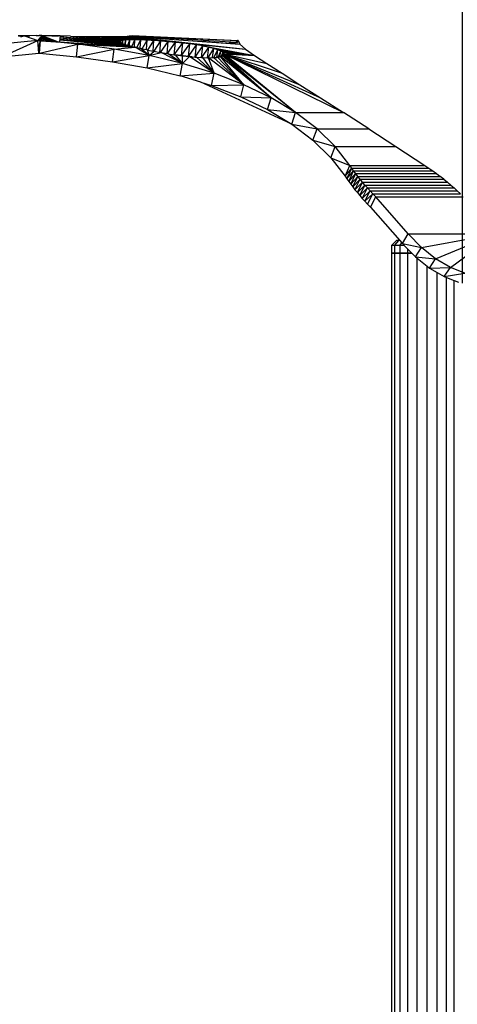
# Model space of a CAD drawing. Units: millimetres. Extents: x 0 to 291, y 0 to 204.
# Drawn here: x 88 to 99, y 146 to 170 of the extents above; entities that cross this region are included whole.
import ezdxf
from ezdxf.enums import TextEntityAlignment as Align

# ---------------------------------------------------------------- set-up
doc = ezdxf.new("R2010")
doc.units = ezdxf.units.MM
doc.layers.add('Predeterminado', color=7, linetype='Continuous')
doc.styles.add('SEACAD_Arial', font='arial.ttf')
doc.dimstyles.new('ISO', dxfattribs={"dimtxt": 3.125, "dimasz": 3.125, "dimexe": 1.5625, "dimexo": 0, "dimgap": 0.78125, "dimtad": 0, "dimdec": 0, "dimlfac": 50.007766, "dimtxsty": 'SEACAD_Arial', "dimblk1": '_SE_FILLED', "dimblk2": '_SE_FILLED', "dimsah": 1, "dimcen": 1.5625, "dimadec": 1, "dimazin": 0, "dimtfac": 0.5, "dimtmove": 0, "dimatfit": 3, "dimfxl": 1, "dimarcsym": 0})

# ---------------------------------------------------------------- blocks, each defined once
blk = doc.blocks.new('A$C00970D55')
at = {"color": 7, "linetype": 'Continuous'}
for p, q in [((868, 3161.9), (846.6, 3161.4)), ((847.1, 3161.4), (854, 3161.5)), ((854, 3161.5), (849.3, 3159.9)), ((854, 3161.5), (860.2, 3161.6)), ((854, 3161.5), (869.6, 3155.9)), ((868, 3161.9), (869.7, 3161.7)), ((868, 3161.9), (869.6, 3161.7)), ((868, 3161.9), (871.5, 3161.8)), ((874.7, 3161.9), (869.7, 3155.9)), ((874.7, 3161.9), (871.5, 3161.8)), ((871.5, 3161.8), (871.7, 3161.8)), ((871.6, 3161.8), (871.7, 3161.8)), ((874.6, 3161.9), (871.7, 3161.8)), ((874.7, 3161.9), (872, 3156)), ((874.7, 3161.9), (874.3, 3155.8)), ((874.7, 3161.9), (874.6, 3161.9)), ((874.6, 3161.9), (874.7, 3161.9)), ((896.1, 3161.4), (874.7, 3161.9)), ((874.7, 3161.9), (874.7, 3161.9)), ((874.7, 3161.9), (874.7, 3161.9)), ((874.7, 3161.9), (893.8, 3154.4)), ((874.7, 3161.9), (891.7, 3154.6)), ((874.7, 3161.9), (889.6, 3154.7)), ((874.7, 3161.9), (887.5, 3154.9)), ((874.7, 3161.9), (885.4, 3155)), ((874.7, 3161.9), (883.2, 3155.2)), ((874.7, 3161.9), (881.1, 3155.3)), ((874.7, 3161.9), (878.8, 3155.5)), ((874.7, 3161.9), (876.6, 3155.6)), ((874.7, 3161.9), (874.7, 3161.9)), ((874.7, 3161.9), (874.7, 3161.9)), ((874.7, 3161.9), (896, 3161.4)), ((886.2, 3161.6), (888.7, 3161.5)), ((888.7, 3161.5), (894.3, 3161.4)), ((888.7, 3161.5), (889.8, 3161.4)), ((888.7, 3161.5), (889.6, 3161.5)), ((888.7, 3161.5), (889.5, 3161.5)), ((896.1, 3161.4), (895.3, 3154.3)), ((896.1, 3161.4), (896, 3161.4)), ((896, 3161.4), (896.1, 3161.4)), ((896.1, 3161.4), (896.1, 3161.4)), ((908.2, 3161.2), (896.1, 3161.4)), ((896.1, 3161.4), (896.1, 3161.4)), ((896.1, 3161.4), (896.1, 3161.4)), ((896.1, 3161.4), (896.1, 3161.4)), ((896.1, 3161.4), (896.1, 3161.4)), ((896.1, 3161.4), (896.1, 3161.4)), ((896.1, 3161.4), (896.1, 3161.4)), ((896.1, 3160.8), (966.7, 3154.2)), ((896.1, 3160.8), (968, 3153.3)), ((896.1, 3160.7), (970.4, 3152.2)), ((896.1, 3159.2), (970.4, 3152.2)), ((896.1, 3159), (974, 3151)), ((896.1, 3157.4), (974, 3151)), ((896.1, 3157), (978.7, 3149.6)), ((896.1, 3156.7), (984.7, 3148.1)), ((908.2, 3161.2), (926.1, 3160.8)), ((908.2, 3161.2), (967.9, 3155.6)), ((908.2, 3161.2), (966.7, 3154.9)), ((908.2, 3161.2), (966.7, 3154.2)), ((926.1, 3160.8), (942.2, 3160.6)), ((926.1, 3160.8), (973.8, 3156.4)), ((926.1, 3160.8), (970.2, 3156)), ((926.1, 3160.8), (967.9, 3155.6)), ((942.2, 3160.6), (956, 3160.6)), ((942.2, 3160.6), (984.4, 3156.7)), ((942.2, 3160.6), (978.5, 3156.6)), ((942.2, 3160.6), (973.8, 3156.4)), ((956, 3160.6), (967.1, 3160.8)), ((956, 3160.6), (991.3, 3156.6)), ((956, 3160.6), (984.4, 3156.7)), ((967.1, 3160.8), (975.2, 3161.2)), ((967.1, 3160.8), (1114.9, 3145.8)), ((967.1, 3160.8), (1032.2, 3154.2)), ((967.1, 3160.8), (1023.6, 3154.9)), ((967.1, 3160.8), (1015.1, 3155.6)), ((967.1, 3160.8), (1006.7, 3156)), ((967.1, 3160.8), (998.8, 3156.4)), ((967.1, 3160.8), (991.3, 3156.6)), ((973.8, 3156.4), (970.2, 3156)), ((972.3, 3151.6), (973.8, 3156.4)), ((973.4, 3151.2), (973.8, 3156.4)), ((978.5, 3156.6), (973.8, 3156.4)), ((975.2, 3161.2), (977.9, 3161.4)), ((975.2, 3161.2), (1108.3, 3151.6)), ((975.2, 3161.2), (1114.9, 3145.8)), ((976.1, 3150.4), (978.5, 3156.6)), ((977.9, 3161.4), (981, 3161.9)), ((977.9, 3161), (977.9, 3161.4)), ((977.9, 3161.4), (977.9, 3161.4)), ((982.3, 3161.2), (977.9, 3161.4)), ((978, 3149.8), (978.5, 3156.6)), ((984.4, 3156.7), (978.5, 3156.6)), ((980.8, 3149.1), (984.4, 3156.7)), ((981, 3161.9), (1106, 3156.1)), ((981, 3161.9), (1105.3, 3155.9)), ((981, 3161.9), (983.8, 3161.5)), ((981, 3161.9), (983.8, 3161.5)), ((993.6, 3160.5), (982.3, 3161.2)), ((982.6, 3161.4), (1105.3, 3155.9)), ((982.9, 3161.3), (993.6, 3160.5)), ((983.8, 3148.3), (984.4, 3156.7)), ((991.3, 3156.6), (984.4, 3156.7)), ((986.5, 3147.7), (991.3, 3156.6)), ((990.5, 3146.8), (991.3, 3156.6)), ((998.8, 3156.4), (991.3, 3156.6)), ((992.8, 3146.2), (998.8, 3156.4)), ((1103.8, 3153.8), (993.6, 3160.5)), ((997.9, 3145.2), (998.8, 3156.4)), ((1006.7, 3156), (998.8, 3156.4)), ((869.7, 3155.9), (825.8, 3151.6)), ((827.4, 3136.7), (869.7, 3155.9)), ((869.6, 3155.9), (868.8, 3155.8)), ((869.6, 3155.9), (869.7, 3155.9)), ((869.7, 3155.9), (869.6, 3155.9)), ((870.7, 3156.1), (869.7, 3155.9)), ((870.9, 3141), (869.7, 3155.9)), ((869.7, 3155.9), (869.7, 3155.9)), ((870.7, 3155.9), (869.7, 3155.9)), ((870.7, 3155.9), (870.7, 3156.1)), ((870.7, 3155.9), (870.7, 3156.1)), ((870.7, 3156.1), (871.4, 3156)), ((871.4, 3156), (870.7, 3156.1)), ((870.7, 3155.9), (870.7, 3155.9)), ((871, 3147.4), (873, 3155.9)), ((871.4, 3156), (872, 3156)), ((872, 3156), (871.4, 3156)), ((871.9, 3141), (873, 3155.9)), ((871.9, 3141), (916.9, 3151.6)), ((872, 3156), (873.1, 3155.9)), ((873, 3155.9), (872, 3156)), ((872, 3156), (872, 3156)), ((872, 3156), (872, 3156)), ((873.1, 3155.9), (872, 3156)), ((916.9, 3151.6), (873, 3155.9)), ((873, 3155.9), (873.4, 3155.8)), ((873.4, 3155.8), (873.1, 3155.9)), ((873.5, 3155.8), (873.4, 3155.8)), ((873.5, 3155.8), (984.7, 3148.1)), ((873.7, 3155.8), (874.3, 3155.8)), ((874.3, 3155.8), (876.6, 3155.6)), ((876.6, 3155.6), (878.8, 3155.5)), ((878.8, 3155.5), (881.1, 3155.3)), ((881.1, 3155.3), (883.2, 3155.2)), ((883.2, 3155.2), (885.4, 3155)), ((885.4, 3155), (887.5, 3154.9)), ((887.5, 3154.9), (889.6, 3154.7)), ((889.6, 3154.7), (891.7, 3154.6)), ((891.7, 3154.6), (893.8, 3154.4)), ((893.8, 3154.4), (895.3, 3154.3)), ((895.3, 3154.3), (895.9, 3154.3)), ((895.9, 3154.3), (984.7, 3148.1)), ((915.3, 3136.8), (916.9, 3151.6)), ((915.3, 3136.8), (959.7, 3145.8)), ((959.7, 3145.8), (916.9, 3151.6)), ((916.9, 3151.6), (984.7, 3148.1)), ((957.7, 3131), (959.7, 3145.8)), ((959.7, 3145.8), (984.7, 3148.1)), ((1001, 3138.2), (959.7, 3145.8)), ((967.9, 3155.6), (966.7, 3154.9)), ((966.7, 3154.9), (966.7, 3154.2)), ((966.7, 3154.2), (967.6, 3153.6)), ((967.6, 3153.6), (967.9, 3155.6)), ((967.7, 3153.5), (967.6, 3153.6)), ((967.7, 3153.5), (967.9, 3155.6)), ((967.7, 3153.5), (968, 3153.3)), ((970.2, 3156), (967.9, 3155.6)), ((968, 3153.3), (969.4, 3152.6)), ((969.4, 3152.6), (970.2, 3156)), ((969.4, 3152.6), (969.9, 3152.4)), ((969.9, 3152.4), (970.2, 3156)), ((969.9, 3152.4), (970.4, 3152.2)), ((970.4, 3152.2), (972.3, 3151.6)), ((972.3, 3151.6), (973.4, 3151.2)), ((973.4, 3151.2), (974, 3151)), ((974, 3151), (976.1, 3150.4)), ((976.1, 3150.4), (978, 3149.8)), ((978, 3149.8), (978.7, 3149.6)), ((978.7, 3149.6), (980.8, 3149.1)), ((980.8, 3149.1), (983.8, 3148.3)), ((983.8, 3148.3), (984.7, 3148.1)), ((1001, 3138.2), (984.7, 3148.1)), ((984.7, 3148.1), (986.5, 3147.7)), ((986.5, 3147.7), (990.5, 3146.8)), ((990.5, 3146.8), (991.5, 3146.5)), ((1001, 3138.2), (991.5, 3146.5)), ((991.5, 3146.5), (992.8, 3146.2)), ((992.8, 3146.2), (997.9, 3145.2)), ((997.9, 3145.2), (999, 3144.9)), ((1001, 3138.2), (999, 3144.9)), ((999, 3144.9), (999.7, 3144.8)), ((999.7, 3144.8), (1006.7, 3156)), ((999.7, 3144.8), (1005.8, 3143.6)), ((1005.8, 3143.6), (1006.7, 3156)), ((1015.1, 3155.6), (1006.7, 3156)), ((1007, 3143.3), (1015.1, 3155.6)), ((1013.9, 3142), (1015.1, 3155.6)), ((1014.7, 3141.9), (1023.6, 3154.9)), ((1023.6, 3154.9), (1015.1, 3155.6)), ((1022.3, 3140.6), (1023.6, 3154.9)), ((1022.6, 3140.5), (1032.2, 3154.2)), ((1032.2, 3154.2), (1023.6, 3154.9)), ((1030.8, 3139.3), (1032.2, 3154.2)), ((1030.8, 3139.3), (1040.7, 3153.3)), ((1040.7, 3153.3), (1032.2, 3154.2)), ((1039.3, 3138.4), (1040.7, 3153.3)), ((1039.3, 3138.4), (1049, 3152.2)), ((1049, 3152.2), (1040.7, 3153.3)), ((1047.5, 3137.3), (1049, 3152.2)), ((1047.5, 3137.3), (1057, 3151)), ((1057, 3151), (1049, 3152.2)), ((1055.4, 3136.4), (1057, 3151)), ((1055.5, 3136.4), (1064.5, 3149.6)), ((1064.5, 3149.6), (1057, 3151)), ((1062.9, 3135.9), (1064.5, 3149.6)), ((1063.2, 3155.1), (1108.3, 3151.6)), ((1063.4, 3135.8), (1071.4, 3148.1)), ((1071.4, 3148.1), (1064.5, 3149.6)), ((1064.5, 3149.6), (1125.5, 3138.2)), ((1069.9, 3135.7), (1071.4, 3148.1)), ((1070.9, 3135.6), (1077.3, 3146.5)), ((1077.3, 3146.5), (1071.4, 3148.1)), ((1071.4, 3148.1), (1125.5, 3138.2)), ((1075.9, 3135.8), (1077.3, 3146.5)), ((1082, 3144.9), (1077.3, 3146.5)), ((1077.3, 3146.5), (1125.5, 3138.2)), ((1077.5, 3135.8), (1082, 3144.9)), ((1080.9, 3136.1), (1082, 3144.9)), ((1085.6, 3143.3), (1082, 3144.9)), ((1082, 3144.9), (1125.5, 3138.2)), ((1095.3, 3153.3), (1104.5, 3153.8)), ((1105, 3154.2), (1103.3, 3153.9)), ((1105.2, 3154.4), (1103.5, 3154.1)), ((1105.5, 3154.8), (1103.8, 3154.5)), ((1105.4, 3154.6), (1103.8, 3154.3)), ((1104.8, 3154), (1103.8, 3153.8)), ((1104.5, 3153.8), (1103.8, 3153.8)), ((1105.7, 3155.1), (1103.9, 3154.7)), ((1105.3, 3155.9), (1104, 3155.6)), ((1105.8, 3155.3), (1104, 3154.9)), ((1105.9, 3155.5), (1104.1, 3155.1)), ((1105.9, 3155.7), (1104.2, 3155.3)), ((1104.4, 3152.8), (1104.5, 3153.8)), ((1104.8, 3154), (1104.5, 3153.8)), ((1104.6, 3153), (1104.8, 3154)), ((1104.7, 3153), (1104.8, 3154)), ((1105, 3154.2), (1104.8, 3154)), ((1104.9, 3153.2), (1105, 3154.2)), ((1104.9, 3153.2), (1105, 3154.2)), ((1105.2, 3154.4), (1105, 3154.2)), ((1105.1, 3153.4), (1105.2, 3154.4)), ((1105.1, 3153.4), (1105.2, 3154.4)), ((1105.4, 3154.6), (1105.2, 3154.4)), ((1106, 3156.1), (1105.3, 3155.9)), ((1105.3, 3155.9), (1105.3, 3155.9)), ((1105.3, 3153.6), (1105.4, 3154.6)), ((1105.3, 3153.6), (1105.4, 3154.6)), ((1105.5, 3154.8), (1105.4, 3154.6)), ((1105.4, 3153.8), (1105.5, 3154.8)), ((1105.4, 3153.8), (1105.5, 3154.8)), ((1105.7, 3155.1), (1105.5, 3154.8)), ((1105.6, 3154), (1105.7, 3155.1)), ((1105.6, 3154), (1105.7, 3155.1)), ((1105.8, 3155.3), (1105.7, 3155.1)), ((1105.7, 3154.2), (1105.8, 3155.3)), ((1105.7, 3154.2), (1105.8, 3155.3)), ((1105.8, 3154.7), (1105.9, 3155.7)), ((1105.8, 3154.7), (1105.9, 3155.7)), ((1105.9, 3155.5), (1105.8, 3155.3)), ((1105.8, 3154.4), (1105.9, 3155.5)), ((1105.8, 3154.5), (1105.9, 3155.5)), ((1106, 3156.1), (1105.9, 3155.9)), ((1105.9, 3155.1), (1106, 3155.9)), ((1105.9, 3155.9), (1106, 3155.9)), ((1105.9, 3155.9), (1105.9, 3155.7)), ((1105.9, 3154.9), (1106, 3155.9)), ((1105.9, 3154.9), (1106, 3155.9)), ((1106, 3155.9), (1105.9, 3155.9)), ((1105.9, 3155.9), (1105.9, 3155.9)), ((1105.9, 3155.7), (1105.9, 3155.5)), ((1105.9, 3155.1), (1105.9, 3155.1)), ((1106, 3156.1), (1106, 3155.9)), ((1106, 3155.9), (1106, 3156.1)), ((1106, 3155.9), (1106, 3155.9)), ((1106, 3155.9), (1106, 3155.9)), ((1106, 3155.9), (1106, 3155.9)), ((1106, 3155.9), (1108.3, 3151.6)), ((1108.3, 3151.6), (1114.9, 3145.8)), ((1114.9, 3145.8), (1125.5, 3138.2)), ((827.4, 3136.7), (870.9, 3140.9)), ((870.9, 3141), (871.1, 3144.3)), ((870.9, 3141), (870.9, 3141)), ((870.9, 3140.9), (870.9, 3141)), ((870.9, 3140.9), (871.4, 3141)), ((870.9, 3140.9), (870.9, 3141)), ((870.9, 3141), (870.9, 3141)), ((870.9, 3141), (871.1, 3141)), ((870.9, 3141), (870.9, 3141)), ((870.9, 3141), (871, 3141)), ((870.9, 3141), (870.9, 3141)), ((870.9, 3141), (871.3, 3141)), ((871.4, 3141), (870.9, 3141)), ((870.9, 3141), (870.9, 3141)), ((870.9, 3141), (871, 3141)), ((870.9, 3141), (870.9, 3141)), ((870.9, 3141), (870.9, 3141)), ((870.9, 3141), (870.9, 3141)), ((870.9, 3141), (870.9, 3141)), ((870.9, 3141), (870.9, 3141)), ((870.9, 3141), (870.9, 3141)), ((870.9, 3141), (870.9, 3141)), ((870.9, 3141), (870.9, 3141)), ((871, 3141), (871.1, 3141)), ((871.1, 3141), (871.3, 3141)), ((871.3, 3141), (871.4, 3141)), ((871.4, 3141), (871.4, 3141)), ((871.4, 3141), (871.9, 3141)), ((871.4, 3141), (871.4, 3141)), ((871.9, 3141), (915.3, 3136.8)), ((915.3, 3136.8), (957.7, 3131)), ((957.7, 3131), (1001, 3138.2)), ((998.6, 3123.6), (1001, 3138.2)), ((1001, 3138.2), (1006.9, 3143.3)), ((1001, 3138.2), (1015.2, 3141.8)), ((1040.5, 3128.8), (1001, 3138.2)), ((1005.8, 3143.6), (1006.9, 3143.3)), ((1006.9, 3143.3), (1007, 3143.3)), ((1007, 3143.3), (1013.9, 3142)), ((1013.9, 3142), (1014.7, 3141.9)), ((1014.7, 3141.9), (1015.2, 3141.8)), ((1040.5, 3128.8), (1015.2, 3141.8)), ((1015.2, 3141.8), (1022.3, 3140.6)), ((1022.3, 3140.6), (1022.6, 3140.5)), ((1022.6, 3140.5), (1023.7, 3140.4)), ((1040.5, 3128.8), (1023.7, 3140.4)), ((1023.7, 3140.4), (1030.6, 3139.3)), ((1030.6, 3139.3), (1030.8, 3139.3)), ((1030.6, 3139.3), (1031.1, 3139.2)), ((1030.8, 3139.3), (1039.3, 3138.4)), ((1039.3, 3138.4), (1031.1, 3139.2)), ((1031.1, 3139.2), (1032.2, 3139.1)), ((1040.5, 3128.8), (1032.2, 3139.1)), ((1032.2, 3139.1), (1035.5, 3138.6)), ((1047.5, 3137.3), (1035.5, 3138.6)), ((1035.5, 3138.6), (1040.6, 3137.9)), ((1039.3, 3138.4), (1047.5, 3137.3)), ((1040.5, 3128.8), (1040.6, 3137.9)), ((1040.5, 3128.8), (1048.9, 3137)), ((1040.6, 3137.9), (1048.9, 3137)), ((1047.5, 3137.3), (1051.8, 3136.7)), ((1047.5, 3137.3), (1049, 3137.1)), ((1077.9, 3117.4), (1048.9, 3137)), ((1048.9, 3137), (1050.4, 3136.8)), ((1051.4, 3136.7), (1049, 3137.1)), ((1049, 3137.1), (1049.5, 3137)), ((1051.1, 3136.8), (1049.5, 3137)), ((1049.5, 3137), (1050.4, 3136.8)), ((1051.1, 3136.8), (1050.4, 3136.8)), ((1051.4, 3136.7), (1051.1, 3136.8)), ((1051.8, 3136.7), (1051.4, 3136.7)), ((1051.8, 3136.7), (1055.4, 3136.4)), ((1055.4, 3136.4), (1055.5, 3136.4)), ((1055.5, 3136.4), (1056.8, 3136.2)), ((1077.9, 3117.4), (1056.8, 3136.2)), ((1056.8, 3136.2), (1062.9, 3135.9)), ((1062.9, 3135.9), (1063.4, 3135.8)), ((1063.4, 3135.8), (1064.3, 3135.8)), ((1077.9, 3117.4), (1064.3, 3135.8)), ((1064.3, 3135.8), (1069.9, 3135.7)), ((1069.9, 3135.7), (1070.9, 3135.6)), ((1070.9, 3135.6), (1071.1, 3135.6)), ((1071.1, 3135.6), (1075.9, 3135.8)), ((1077.9, 3117.4), (1071.1, 3135.6)), ((1112.9, 3103.9), (1071.1, 3135.6)), ((1075.9, 3135.8), (1077.1, 3135.8)), ((1112.9, 3103.9), (1077.1, 3135.8)), ((1077.1, 3135.8), (1077.5, 3135.8)), ((1077.5, 3135.8), (1080.9, 3136.1)), ((1080.9, 3136.1), (1081.8, 3136.2)), ((1081.8, 3136.2), (1082.7, 3136.4)), ((1112.9, 3103.9), (1081.8, 3136.2)), ((1082.7, 3136.4), (1085.6, 3143.3)), ((1082.7, 3136.4), (1084.7, 3136.8)), ((1084.7, 3136.8), (1085.6, 3143.3)), ((1084.7, 3136.8), (1085.4, 3137)), ((1085.4, 3137), (1086.4, 3137.4)), ((1112.9, 3103.9), (1085.4, 3137)), ((1144.9, 3088.4), (1085.4, 3137)), ((1087.9, 3141.8), (1085.6, 3143.3)), ((1085.6, 3143.3), (1125.5, 3138.2)), ((1086.4, 3137.4), (1087.9, 3141.8)), ((1086.4, 3137.4), (1087.3, 3137.7)), ((1087.3, 3137.7), (1087.9, 3141.8)), ((1087.3, 3137.7), (1087.8, 3137.9)), ((1087.8, 3137.9), (1088.7, 3138.7)), ((1144.9, 3088.4), (1087.8, 3137.9)), ((1089.1, 3140.4), (1087.9, 3141.8)), ((1087.9, 3141.8), (1125.5, 3138.2)), ((1088.7, 3138.7), (1089.1, 3140.4)), ((1088.7, 3138.7), (1088.9, 3138.9)), ((1088.7, 3138.7), (1088.7, 3138.7)), ((1088.7, 3138.7), (1088.7, 3138.7)), ((1088.7, 3138.7), (1088.7, 3138.7)), ((1088.9, 3138.9), (1089.1, 3140.4)), ((1088.9, 3138.9), (1089.1, 3140.4)), ((1088.9, 3138.9), (1089, 3139.1)), ((1088.9, 3138.9), (1088.9, 3138.9)), ((1089.1, 3140.4), (1089, 3139.1)), ((1144.9, 3088.4), (1089, 3139.1)), ((1173.8, 3071), (1089, 3139.1)), ((1089.1, 3140.4), (1125.5, 3138.2)), ((1089.1, 3140.4), (1140, 3128.8)), ((1089.1, 3140.4), (1157.9, 3117.4)), ((1089.1, 3140.4), (1179.1, 3103.9)), ((1089.1, 3140.4), (1203.4, 3088.4)), ((1089.1, 3140.4), (1230.5, 3071)), ((1173.8, 3071), (1089.1, 3140.4)), ((1125.5, 3138.2), (1140, 3128.8)), ((957.7, 3131), (998.6, 3123.6)), ((998.6, 3123.6), (1040.5, 3128.8)), ((998.6, 3123.6), (1037.8, 3114.3)), ((1037.8, 3114.3), (1040.5, 3128.8)), ((1077.9, 3117.4), (1040.5, 3128.8)), ((1140, 3128.8), (1157.9, 3117.4)), ((1037.8, 3114.3), (1077.9, 3117.4)), ((1062.3, 3106.8), (1037.8, 3114.3)), ((1074.7, 3103), (1077.9, 3117.4)), ((1112.9, 3103.9), (1077.9, 3117.4)), ((1157.9, 3117.4), (1179.1, 3103.9)), ((1169.3, 3057.4), (1062.3, 3106.8)), ((1062.3, 3106.8), (1074.7, 3103)), ((1074.7, 3103), (1112.9, 3103.9)), ((1074.7, 3103), (1109.2, 3089.8)), ((1109.2, 3089.8), (1112.9, 3103.9)), ((1144.9, 3088.4), (1112.9, 3103.9)), ((1179.1, 3103.9), (1203.4, 3088.4)), ((1109.2, 3089.8), (1144.9, 3088.4)), ((1109.2, 3089.8), (1140.9, 3074.6)), ((1140.9, 3074.6), (1144.9, 3088.4)), ((1173.8, 3071), (1144.9, 3088.4)), ((1203.4, 3088.4), (1230.5, 3071)), ((1140.9, 3074.6), (1173.8, 3071)), ((1140.9, 3074.6), (1169.3, 3057.4)), ((1169.3, 3057.4), (1173.8, 3071)), ((1199.2, 3051.8), (1173.8, 3071)), ((1173.8, 3071), (1230.5, 3071)), ((1260.2, 3051.8), (1230.5, 3071)), ((1169.3, 3057.4), (1199.2, 3051.8)), ((1169.3, 3057.4), (1194.2, 3038.5)), ((1194.2, 3038.5), (1199.2, 3051.8)), ((1220.7, 3030.9), (1199.2, 3051.8)), ((1199.2, 3051.8), (1260.2, 3051.8)), ((1260.2, 3051.8), (1292.2, 3030.9)), ((1194.2, 3038.5), (1220.7, 3030.9)), ((1194.2, 3038.5), (1215.3, 3017.9)), ((1215.3, 3017.9), (1220.7, 3030.9)), ((1238.1, 3008.6), (1220.7, 3030.9)), ((1220.7, 3030.9), (1292.2, 3030.9)), ((1292.2, 3030.9), (1326.4, 3008.6)), ((1215.3, 3017.9), (1238.1, 3008.6)), ((1215.3, 3017.9), (1232.3, 2996)), ((1232.3, 2996), (1238.1, 3008.6)), ((1232.3, 2996), (1240.2, 3005.5)), ((1234.4, 2992.9), (1240.2, 3005.5)), ((1240.2, 3005.5), (1238.1, 3008.6)), ((1238.1, 3008.6), (1326.4, 3008.6)), ((1242.4, 3002.3), (1240.2, 3005.5)), ((1240.2, 3005.5), (1331.1, 3005.5)), ((1326.4, 3008.6), (1331.1, 3005.5)), ((1331.1, 3005.5), (1335.7, 3002.3)), ((1232.3, 2996), (1234.4, 2992.9)), ((1234.4, 2992.9), (1242.4, 3002.3)), ((1236.6, 2989.8), (1242.4, 3002.3)), ((1236.6, 2989.8), (1244.8, 2999.1)), ((1239, 2986.6), (1244.8, 2999.1)), ((1239, 2986.6), (1247.4, 2995.8)), ((1241.4, 2983.4), (1247.4, 2995.8)), ((1244.8, 2999.1), (1242.4, 3002.3)), ((1242.4, 3002.3), (1335.7, 3002.3)), ((1247.4, 2995.8), (1244.8, 2999.1)), ((1244.8, 2999.1), (1340.2, 2999.1)), ((1250, 2992.5), (1247.4, 2995.8)), ((1247.4, 2995.8), (1344.6, 2995.8)), ((1335.7, 3002.3), (1340.2, 2999.1)), ((1340.2, 2999.1), (1344.6, 2995.8)), ((1348.8, 2992.5), (1344.6, 2995.8)), ((1234.4, 2992.9), (1236.6, 2989.8)), ((1236.6, 2989.8), (1239, 2986.6)), ((1239, 2986.6), (1241.4, 2983.4)), ((1241.4, 2983.4), (1250, 2992.5)), ((1241.4, 2983.4), (1244, 2980.1)), ((1244, 2980.1), (1250, 2992.5)), ((1244, 2980.1), (1252.8, 2989.1)), ((1246.8, 2976.8), (1252.8, 2989.1)), ((1246.8, 2976.8), (1255.7, 2985.7)), ((1249.6, 2973.4), (1255.7, 2985.7)), ((1249.6, 2973.4), (1258.7, 2982.2)), ((1252.8, 2989.1), (1250, 2992.5)), ((1250, 2992.5), (1348.8, 2992.5)), ((1252.6, 2970), (1258.7, 2982.2)), ((1255.7, 2985.7), (1252.8, 2989.1)), ((1252.8, 2989.1), (1353, 2989.1)), ((1258.7, 2982.2), (1255.7, 2985.7)), ((1255.7, 2985.7), (1357, 2985.7)), ((1261.9, 2978.7), (1258.7, 2982.2)), ((1258.7, 2982.2), (1360.9, 2982.2)), ((1348.8, 2992.5), (1353, 2989.1)), ((1357, 2985.7), (1353, 2989.1)), ((1357, 2985.7), (1360.9, 2982.2)), ((1360.9, 2982.2), (1364.7, 2978.7)), ((1244, 2980.1), (1246.8, 2976.8)), ((1246.8, 2976.8), (1249.6, 2973.4)), ((1249.6, 2973.4), (1252.6, 2970)), ((1252.6, 2970), (1261.9, 2978.7)), ((1255.7, 2966.5), (1261.9, 2978.7)), ((1255.7, 2966.5), (1265.2, 2975.2)), ((1258.9, 2963.1), (1265.2, 2975.2)), ((1265.2, 2975.2), (1261.9, 2978.7)), ((1261.9, 2978.7), (1364.7, 2978.7)), ((1262.2, 2959.5), (1268.5, 2971.6)), ((1268.5, 2971.6), (1265.2, 2975.2)), ((1265.2, 2975.2), (1368.3, 2975.2)), ((1306.9, 2928.3), (1268.5, 2971.6)), ((1268.5, 2971.6), (1371.8, 2971.6)), ((1364.7, 2978.7), (1368.3, 2975.2)), ((1252.6, 2970), (1255.7, 2966.5)), ((1255.7, 2966.5), (1258.9, 2963.1)), ((1258.9, 2963.1), (1262.2, 2959.5)), ((1262.2, 2959.5), (1297, 2920.3)), ((1300, 2916.9), (1306.9, 2928.3)), ((1322.3, 2912.1), (1306.9, 2928.3)), ((1306.9, 2928.3), (1410.2, 2928.3)), ((1322.3, 2912.1), (1410.2, 2928.3)), ((1339.1, 2898.7), (1410.2, 2928.3)), ((1356.5, 2888.6), (1410.2, 2928.3)), ((1287.5, 2915), (1292.8, 2920.3)), ((1287.5, 2915), (1290.9, 2915)), ((1287.5, 2905.5), (1287.5, 2915)), ((1290.9, 2915), (1295.7, 2920.3)), ((1290.9, 2915), (1297.4, 2915)), ((1290.9, 2905.5), (1290.9, 2915)), ((1295.7, 2920.3), (1292.8, 2920.3)), ((1297, 2920.3), (1295.7, 2920.3)), ((1297, 2920.3), (1299.3, 2917.6)), ((1297.4, 2915), (1299.3, 2917.6)), ((1297.4, 2915), (1301.8, 2915)), ((1297.4, 2905.5), (1297.4, 2915)), ((1299.3, 2917.6), (1300, 2916.9)), ((1300, 2916.9), (1322.3, 2912.1)), ((1300, 2916.9), (1301.8, 2915)), ((1301.8, 2915), (1306.4, 2910.2)), ((1287.5, 2905.5), (1290.9, 2905.5)), ((1287.6, 2905.4), (1287.5, 2905.5)), ((1287.6, 2905.4), (1287.5, 2905.4)), ((1287.5, 1976.6), (1287.5, 2905.4)), ((1290.9, 2905.4), (1287.6, 2905.4)), ((1290.9, 2905.5), (1297.4, 2905.5)), ((1290.9, 2905.4), (1290.9, 2905.5)), ((1290.9, 1967.6), (1290.9, 2905.4)), ((1297.4, 2905.4), (1290.9, 2905.4)), ((1290.9, 2905.4), (1290.9, 2905.4)), ((1297.4, 2905.5), (1306.4, 2905.5)), ((1297.4, 2905.4), (1297.4, 2905.5)), ((1297.4, 4.3), (1297.4, 2905.4)), ((1306.4, 2905.4), (1297.4, 2905.4)), ((1297.4, 2905.4), (1297.4, 2905.4)), ((1306.4, 2905.5), (1306.4, 2910.2)), ((1306.4, 2910.2), (1310.9, 2905.5)), ((1306.4, 2905.5), (1310.9, 2905.5)), ((1306.4, 2905.4), (1306.4, 2905.5)), ((1306.4, 4.3), (1306.4, 2905.4)), ((1310.9, 2905.4), (1306.4, 2905.4)), ((1306.4, 2905.4), (1306.4, 2905.4)), ((1310.9, 2905.5), (1310.9, 2905.4)), ((1310.9, 2905.4), (1315.2, 2900.9)), ((1315.2, 2900.9), (1322.3, 2912.1)), ((1315.2, 2900.9), (1339.1, 2898.7)), ((1315.2, 2900.9), (1317.3, 2899.3)), ((1339.1, 2898.7), (1322.3, 2912.1)), ((1317.3, 4.3), (1317.3, 2899.3)), ((1317.3, 2899.3), (1329.1, 2890)), ((1329.1, 4.3), (1329.1, 2890)), ((1329.1, 2890), (1331.9, 2887.8)), ((1331.9, 2887.8), (1339.1, 2898.7)), ((1356.5, 2888.6), (1339.1, 2898.7)), ((1331.9, 2887.8), (1356.5, 2888.6)), ((1331.9, 2887.8), (1341, 2882.5)), ((1341, 4.3), (1341, 2882.5)), ((1341, 2882.5), (1349.1, 2877.8)), ((1349.1, 2877.8), (1356.5, 2888.6)), ((1349.1, 2877.8), (1373.6, 2881.7)), ((1349.1, 2877.8), (1351.8, 2876.7)), ((1373.6, 2881.7), (1356.5, 2888.6)), ((1351.8, 4.3), (1351.8, 2876.7)), ((1351.8, 2876.7), (1360.9, 2873.2)), ((1360.9, 4.3), (1360.9, 2873.2)), ((1360.9, 2873.2), (1366.2, 2871.1))]:
    blk.add_line(p, q, dxfattribs=at)
blk = doc.blocks.new('DMBLK6')
at = {"layer": 'Predeterminado', "linetype": 'Continuous'}
for points in [[(81.867, 176.405), (78.742, 175.884), (81.867, 175.363)], [(95.607, 176.405), (95.607, 175.363), (98.732, 175.884)]]:
    blk.add_hatch(color=7, dxfattribs=at).paths.add_polyline_path(points)
at = {"layer": 'Predeterminado', "color": 7, "linetype": 'Continuous'}
for p, q in [((78.742, 159.286), (78.742, 177.447)), ((98.732, 163.411), (98.732, 177.447)), ((78.742, 175.884), (82.752, 175.884)), ((94.722, 175.884), (98.732, 175.884))]:
    blk.add_line(p, q, dxfattribs=at)
at = {"layer": 'Predeterminado', "color": 7, "linetype": 'Continuous', "style": 'SEACAD_Arial'}
blk.add_text('1000', height=3.125, dxfattribs=at).set_placement((83.846, 177.447), align=Align.TOP_LEFT)
blk = doc.blocks.new('_SE_FILLED')
at = {"color": 0}
blk.add_line((0, 0), (-1, 0), dxfattribs=at)
blk.add_solid([(0, 0), (-1, -0.1665), (-1, 0.1665), (0, 0)], dxfattribs=at)

msp = doc.modelspace()

# ---------------------------------------------------------------- block references
at = {"color": 7, "xscale": 0.02, "yscale": 0.02, "zscale": 0.02}
msp.add_blockref('A$C00970D55', (71.31814, 106.00891), dxfattribs=at)

# ---------------------------------------------------------------- dimensions: what is measured, and where the dimension line sits
at = {"layer": 'Predeterminado', "color": 7, "linetype": 'Continuous'}
dim = msp.add_linear_dim(base=(98.73241, 175.88409), p1=(78.7416, 159.2856), p2=(98.73241, 163.41064), text='\\A1;<>', dimstyle='ISO', override={"dimlfac": 50.025013}, dxfattribs=at)
dim.commit()
dim.dimension.update_dxf_attribs({"geometry": 'DMBLK6', "text_midpoint": (88.73701, 175.88409), "dimtype": 160})

doc.saveas('drawing.dxf')
